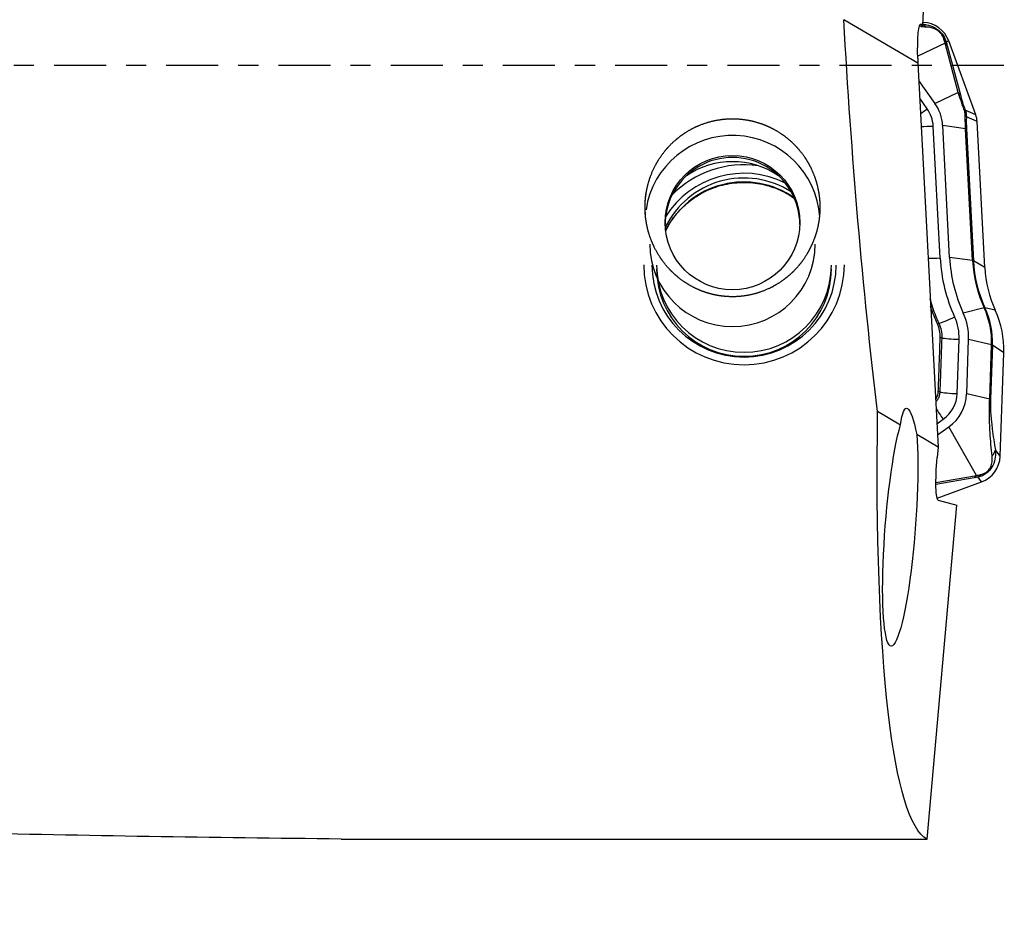
# Model space of a CAD drawing. Units: millimetres. Extents: x -97 to 230, y -81 to 25.
# Drawn here: x 179 to 200, y -18 to 1 of the extents above; entities that cross this region are included whole.
import ezdxf

# ---------------------------------------------------------------- set-up
doc = ezdxf.new("R2010")
doc.units = ezdxf.units.MM
doc.linetypes.add('CENTER', pattern=[47.5, 22, -8.5, 8.5, -8.5])
for name, color, linetype in [('1', 4, 'CONTINUOUS'), ('SK2', 7, 'CONTINUOUS'), ('SK4', 2, 'CENTER')]:
    doc.layers.add(name, color=color, linetype=linetype)
doc.styles.add('DEFAULT', font='simplex.shx')
doc.dimstyles.get("Standard").update_dxf_attribs({"dimtxt": 0.18, "dimasz": 0.18, "dimexe": 0.18, "dimexo": 0.0625, "dimgap": 0.09, "dimtad": 1, "dimzin": 0, "dimdsep": 52, "dimtxsty": 'Standard', "dimcen": 0.09, "dimadec": 0, "dimazin": 0, "dimtfac": 1, "dimtdec": 4, "dimtofl": 0, "dimtmove": 0, "dimatfit": 3, "dimfxl": 1, "dimtolj": 1, "dimtzin": 0, "dimarcsym": 0})

# ---------------------------------------------------------------- blocks, each defined once
blk = doc.blocks.new('DimnDraft3D4')
at = {"layer": 'SK2'}
for p, q in [((25, -11.5875), (25, -44.8258)), ((200, -18.5875), (200, -44.8258)), ((25, -41.6508), (200, -41.6508))]:
    blk.add_line(p, q, dxfattribs=at)
for points in [[(25, -41.6508), (29.174997, -40.725225), (29.175003, -42.576375), (25, -41.6508)], [(200, -41.6508), (195.825003, -42.576375), (195.824997, -40.725225), (200, -41.6508)]]:
    blk.add_solid(points, dxfattribs=at)
at = {"layer": 'SK2', "insert": (109.906579, -40.5258), "char_height": 4.5, "attachment_point": 7, "line_spacing_factor": 1.084337, "style": 'DEFAULT'}
blk.add_mtext('\\W01.000;\\fsimplex.shx,bigfont.shx;175 ', dxfattribs=at)

msp = doc.modelspace()

# ---------------------------------------------------------------- linework, layer by layer
at = {"layer": '1'}
for p, q in [((198.284, 0.855), (198.548, 6.401)), ((198.183, 0.048), (196.615, 0.97)), ((198.215, 0.84), (198.279, 0.837)), ((198.236, 0.878), (198.251, 0.878)), ((198.251, 0.878), (198.284, 0.855)), ((198.279, 0.837), (198.284, 0.855)), ((198.292, 0.913), (198.287, 0.91)), ((198.292, 0.913), (198.287, 0.913)), ((198.758, 0.473), (198.178, 0.2)), ((199.036, -0.571), (198.758, 0.473)), ((198.835, 0.519), (198.783, 0.495)), ((198.802, 0.42), (199.08, -0.624)), ((199.406, -1.043), (198.835, 0.519)), ((198.18, 0.145), (198.183, 0.048)), ((198.183, 0.048), (198.61, -8.075)), ((198.544, -0.803), (198.202, -0.319)), ((199.036, -0.571), (198.544, -0.803)), ((198.38, -0.918), (198.222, -0.693)), ((199.406, -1.043), (199.182, -0.944)), ((199.435, -1.188), (199.208, -1.087)), ((199.597, -4.276), (199.435, -1.188)), ((198.653, -4.074), (198.506, -1.281)), ((198.853, -4.063), (198.706, -1.271)), ((199.192, -1.337), (198.706, -1.271)), ((199.339, -4.13), (199.192, -1.337)), ((199.21, -1.341), (199.356, -4.134)), ((199.339, -4.13), (198.853, -4.063)), ((199.597, -4.276), (199.356, -4.134)), ((199.585, -5.128), (199.142, -5.238)), ((199.82, -5.181), (199.6, -5.126)), ((199.014, -6.943), (199.055, -5.795)), ((199.214, -6.95), (199.255, -5.802)), ((199.741, -5.91), (199.255, -5.802)), ((199.701, -7.058), (199.741, -5.91)), ((199.758, -5.916), (199.718, -7.064)), ((200, -6.079), (199.758, -5.916)), ((199.923, -8.271), (200, -6.079)), ((199.701, -7.058), (199.214, -6.95)), ((197.814, -7.608), (197.329, -7.323)), ((198.584, -7.581), (198.719, -7.486)), ((198.596, -7.817), (198.835, -7.649)), ((199.424, -8.676), (198.835, -7.649)), ((198.61, -8.075), (198.158, -7.81)), ((198.61, -8.075), (198.59, -8.296)), ((199.923, -8.271), (199.821, -8.13)), ((198.564, -8.827), (199.424, -8.676)), ((199.376, -8.725), (198.564, -8.868)), ((199.528, -8.812), (199.456, -8.712)), ((198.587, -9.153), (199.528, -8.812)), ((198.377, -16.37), (199.004, -9.301)), ((198.613, -9.199), (199.004, -9.301)), ((185.975, -16.37), (198.377, -16.37))]:
    msp.add_line(p, q, dxfattribs=at)
at = {"layer": '1', "extrusion": (0, 0, -1)}
for centre, major_axis, ratio, start_param, end_param in [((198.614, 0), (-1.029, 16.4), 0.118004, -2.026261, -1.504235), ((198.278, 0.079), (-0.035, 0.802), 0.119316, -1.482888, 0.087908), ((198.103, -9.837), (-0.164, 2.583), 0.113601, -0.521928, 0.675334), ((199.793, 0), (-1.312, -16.399), 0.127813, 0.050632, 1.097701), ((197.809, -9.778), (-0.195, -2.511), 0.126542, -2.481315, 2.604608), ((198.691, -8.323), (-0.076, -0.877), 0.116725, 0.019726, 1.590523), ((184.16, 0), (-102.623, 1.32), 0.159289, -1.590529, -1.511421)]:
    msp.add_ellipse(centre, major_axis=major_axis, ratio=ratio, start_param=start_param, end_param=end_param, dxfattribs=at)
at = {"layer": '1'}
for centre, major_axis, ratio, start_param, end_param in [((198.21, 0.628), (0.012, -0.25), 0.883664, 2.367443, 2.74193), ((198.271, 0.315), (0.6, 0), 0.996917, 0.349066, 1.53589), ((198.55, 0.408), (-0.243, -0.061), 0.761547, -2.994702, -2.590941), ((198.569, 0.333), (-0.242, -0.064), 0.712515, -3.005984, -2.632904), ((198.847, -0.711), (-0.242, -0.064), 0.712515, -3.005984, -2.632904), ((197.811, -1.317), (-0.896, 0), 0.996917, -3.089233, -2.528035), ((198.38, -0.886), (-0.327, -0.231), 0.064149, 1.078022, 1.525512), ((197.811, -1.317), (-0.696, 0), 0.996917, -3.089233, -2.528035), ((198.949, -1.031), (-0.234, -0.087), 0.027193, -3.046555, -2.77362), ((198.96, -1.102), (-0.25, 0.01), 0.654659, -2.985631, -2.639438), ((198.936, -1.214), (0.5, 0), 0.996917, 0.05236, 0.349066), ((194.258, -3.325), (1.85, 0), 0.996917, 0.06509, 2.993054), ((198.506, -1.25), (-0.399, -0.021), 0.078352, 0.880076, 1.566677), ((198.962, -1.357), (-0.25, -0.013), 0.078352, -3.023539, -2.75092), ((194.258, -3.367), (1.425, 0), 0.996917, 0, 3.141593), ((194.502, -4.225), (1.95, 0), 0.996917, 1.105055, 2.588672), ((194.502, -4.217), (2.123, 0), 0.996917, 1.428934, 2.371706), ((194.258, -3.78), (-1.75, 0), 0.996917, -2.162299, -0.979391), ((194.502, -4.225), (1.85, 0), 0.996917, 1.000008, 2.691167), ((194.502, -4.309), (1.85, 0), 0.996917, 0.959266, 2.683117), ((194.258, -3.78), (-1.75, 0), 0.996917, 0, 3.141592), ((198.653, -4.042), (-0.399, -0.021), 0.078352, 0.880079, 1.566677), ((202.094, -3.894), (3.446, 0), 0.996917, -3.089233, -2.713114), ((202.094, -3.894), (3.246, 0), 0.996917, -3.089233, -2.713114), ((199.109, -4.149), (-0.25, -0.013), 0.078352, -3.023539, -2.75092), ((202.094, -3.986), (2.759, 0), 0.996917, -3.089233, -2.713114), ((202.094, -3.991), (-2.741, 0), 0.996917, 0.05236, 0.428478), ((194.502, -4.217), (2.123, 0), 0.996917, -3.141592, 0), ((194.502, -4.225), (1.95, 0), 0.996917, 3.141593, 0), ((194.502, -4.225), (1.85, 0), 0.996917, 3.141593, 0), ((194.502, -4.309), (1.85, 0), 0.996917, 3.141593, 0), ((202.094, -4.145), (2.5, 0), 0.996917, -3.089233, -2.713114), ((199.375, -5.232), (0.227, 0.104), 0.071366, 0.089485, 0.362103), ((198.001, -5.85), (-1.741, 0), 0.996917, 3.106686, -2.713114), ((198.001, -5.855), (1.759, 0), 0.996917, -0.034907, 0.428478), ((198.001, -6.009), (2, 0), 0.996917, -0.034907, 0.428478), ((198.96, -5.29), (-0.364, -0.167), 0.071366, 0.369701, 1.538108), ((198.001, -5.758), (-1.054, 0), 0.996917, 3.106686, -2.713114), ((198.001, -5.758), (-1.254, 0), 0.996917, 3.106686, -2.713114), ((198.416, -5.558), (-0.227, -0.104), 0.075166, -2.771783, -2.507712), ((198.456, -5.763), (-0.25, 0.009), 0.080208, -2.737393, -2.475346), ((199.055, -5.763), (-0.4, 0.014), 0.078411, 0.404139, 1.573543), ((199.51, -5.91), (0.25, -0.009), 0.078411, 0.12492, 0.397538), ((198.415, -6.91), (-0.25, 0.009), 0.081341, -2.741983, -2.489315), ((199.014, -6.912), (-0.4, 0.014), 0.078411, 0.399511, 1.573543), ((198.318, -6.919), (-0.696, 0), 0.996917, 2.184354, 3.106686), ((198.318, -6.919), (-0.896, 0), 0.996917, 2.184354, 3.106686), ((199.47, -7.058), (0.25, -0.009), 0.078411, 0.12492, 0.397538), ((198.719, -7.455), (-0.23, 0.327), 0.045175, 0.913887, 1.635055), ((199.323, -8.25), (0.6, 0), 0.996917, -1.22173, -0.034907), ((199.573, -8.124), (0.246, 0.042), 0.839785, -0.911562, -0.230829), ((199.291, -8.495), (0.043, -0.246), 0.669257, 0.26509, 0.638171), ((199.372, -8.482), (0.036, -0.247), 0.720007, 0.284336, 0.688097)]:
    msp.add_ellipse(centre, major_axis=major_axis, ratio=ratio, start_param=start_param, end_param=end_param, dxfattribs=at)
msp.add_ellipse((194.258, -3.325), major_axis=(-1.425, 0), ratio=0.996917, dxfattribs=at)
for points, knots in [([(198.263, 0.877), (198.296, 0.876), (198.331, 0.871), (198.419, 0.853), (198.476, 0.834), (198.562, 0.786), (198.59, 0.767), (198.645, 0.722), (198.67, 0.696), (198.714, 0.641), (198.733, 0.611), (198.763, 0.552), (198.774, 0.523), (198.783, 0.495)], [0, 0, 0, 0, 0.186981, 0.186981, 0.457987, 0.457987, 0.59349, 0.59349, 0.728994, 0.728994, 0.864497, 0.864497, 1, 1, 1, 1]), ([(198.732, 0.556), (198.727, 0.574), (198.72, 0.593), (198.699, 0.635), (198.684, 0.657), (198.65, 0.698), (198.629, 0.718), (198.587, 0.749), (198.567, 0.761), (198.509, 0.789), (198.475, 0.799), (198.412, 0.812), (198.383, 0.814), (198.356, 0.814)], [0, 0, 0, 0, 0.125, 0.125, 0.25, 0.25, 0.375, 0.375, 0.5, 0.5, 0.75, 0.75, 1, 1, 1, 1]), ([(199.167, -0.948), (199.154, -0.913), (199.141, -0.878), (199.117, -0.81), (199.105, -0.777), (199.072, -0.682), (199.053, -0.624), (199.036, -0.571)], [0, 0, 0, 0, 0.25, 0.25, 0.5, 0.5, 1, 1, 1, 1]), ([(199.08, -0.624), (199.092, -0.668), (199.105, -0.716), (199.131, -0.796), (199.14, -0.824), (199.16, -0.883), (199.17, -0.914), (199.182, -0.944)], [0, 0, 0, 0, 0.5, 0.5, 0.75, 0.75, 1, 1, 1, 1]), ([(199.192, -1.337), (199.189, -1.281), (199.187, -1.228), (199.184, -1.125), (199.183, -1.077), (199.182, -1.033)], [0, 0, 0, 0, 0.5, 0.5, 1, 1, 1, 1]), ([(192.417, -3.222), (192.404, -2.977), (192.41, -2.856), (192.435, -2.677), (192.446, -2.617), (192.474, -2.498), (192.492, -2.439), (192.551, -2.265), (192.602, -2.154), (192.725, -1.943), (192.798, -1.841), (192.96, -1.657), (193.05, -1.574), (193.198, -1.462), (193.249, -1.427), (193.355, -1.363), (193.409, -1.334), (193.575, -1.254), (193.691, -1.212), (193.932, -1.151), (194.054, -1.134), (194.238, -1.126), (194.3, -1.126), (194.423, -1.133), (194.485, -1.14), (194.668, -1.169), (194.787, -1.2), (194.96, -1.265), (195.018, -1.29), (195.128, -1.345), (195.182, -1.375), (195.338, -1.473), (195.436, -1.548), (195.615, -1.719), (195.695, -1.812), (195.801, -1.962), (195.833, -2.014), (195.894, -2.122), (195.922, -2.177), (195.996, -2.345), (196.034, -2.46), (196.074, -2.639), (196.085, -2.7), (196.101, -2.821), (196.105, -2.881), (196.111, -3.062), (196.103, -3.183), (196.065, -3.424), (196.035, -3.541), (195.973, -3.71), (195.95, -3.765), (195.899, -3.874), (195.87, -3.928), (195.778, -4.085), (195.707, -4.182), (195.587, -4.317), (195.545, -4.36), (195.456, -4.443), (195.409, -4.482), (195.264, -4.593), (195.161, -4.656), (194.942, -4.763), (194.824, -4.807), (194.587, -4.868), (194.466, -4.886), (194.28, -4.895), (194.218, -4.894), (194.094, -4.887), (193.972, -4.874), (193.852, -4.848), (193.733, -4.816), (193.674, -4.797), (193.501, -4.732), (193.392, -4.677), (193.237, -4.579), (193.187, -4.544), (193.091, -4.469), (193.045, -4.429), (192.913, -4.304), (192.834, -4.213), (192.693, -4.015), (192.633, -3.911), (192.558, -3.747), (192.535, -3.691), (192.495, -3.577), (192.478, -3.518), (192.435, -3.341), (192.417, -3.222), (192.404, -2.977)], [-0.03125, -0.03125, 0, 0, 0.03125, 0.03125, 0.046875, 0.046875, 0.0625, 0.0625, 0.09375, 0.09375, 0.125, 0.125, 0.15625, 0.15625, 0.171875, 0.171875, 0.1875, 0.1875, 0.21875, 0.21875, 0.25, 0.25, 0.265625, 0.265625, 0.28125, 0.28125, 0.3125, 0.3125, 0.328125, 0.328125, 0.34375, 0.34375, 0.375, 0.375, 0.40625, 0.40625, 0.421875, 0.421875, 0.4375, 0.4375, 0.46875, 0.46875, 0.484375, 0.484375, 0.5, 0.5, 0.53125, 0.53125, 0.5625, 0.5625, 0.578125, 0.578125, 0.59375, 0.59375, 0.625, 0.625, 0.640625, 0.640625, 0.65625, 0.65625, 0.6875, 0.6875, 0.71875, 0.71875, 0.75, 0.75, 0.765625, 0.765625, 0.78125, 0.796875, 0.796875, 0.8125, 0.8125, 0.84375, 0.84375, 0.859375, 0.859375, 0.875, 0.875, 0.90625, 0.90625, 0.9375, 0.9375, 0.953125, 0.953125, 0.96875, 0.96875, 1, 1, 1.03125, 1.03125]), ([(199.208, -1.087), (199.207, -1.123), (199.206, -1.162), (199.206, -1.248), (199.207, -1.293), (199.21, -1.341)], [0, 0, 0, 0, 0.5, 0.5, 1, 1, 1, 1]), ([(192.85, -3.483), (192.868, -3.448), (192.951, -3.296), (193.137, -3.048), (193.445, -2.785), (193.802, -2.594), (194.131, -2.502), (194.334, -2.48), (194.405, -2.476)], [0, 0, 0, 0, 0.062314, 0.270988, 0.478838, 0.685831, 0.892097, 1, 1, 1, 1]), ([(194.405, -2.476), (194.448, -2.474), (194.625, -2.471), (194.937, -2.51), (195.282, -2.633), (195.482, -2.749), (195.561, -2.804)], [0, 0, 0, 0, 0.107379, 0.434344, 0.762037, 1, 1, 1, 1]), ([(198.432, -4.935), (198.45, -4.997), (198.47, -5.059), (198.53, -5.234), (198.575, -5.345), (198.625, -5.455)], [0, 0, 0, 0, 0.353614, 0.353614, 1, 1, 1, 1]), ([(198.595, -5.464), (198.544, -5.354), (198.499, -5.242), (198.455, -5.118), (198.452, -5.106), (198.448, -5.095)], [0, 0, 0, 0, 0.911217, 0.911217, 1, 1, 1, 1]), ([(198.654, -5.757), (198.655, -5.706), (198.651, -5.657), (198.631, -5.558), (198.616, -5.51), (198.595, -5.464)], [0, 0, 0, 0, 0.5, 0.5, 1, 1, 1, 1]), ([(198.625, -5.455), (198.647, -5.503), (198.663, -5.553), (198.684, -5.656), (198.689, -5.709), (198.687, -5.763)], [0, 0, 0, 0, 0.5, 0.5, 1, 1, 1, 1]), ([(198.614, -6.905), (198.62, -6.739), (198.626, -6.573), (198.639, -6.19), (198.646, -5.974), (198.654, -5.757)], [0, 0, 0, 0, 0.433875, 0.433875, 1, 1, 1, 1]), ([(198.687, -5.763), (198.677, -6.028), (198.668, -6.294), (198.654, -6.677), (198.65, -6.794), (198.646, -6.911)], [0, 0, 0, 0, 0.694155, 0.694155, 1, 1, 1, 1]), ([(198.557, -7.069), (198.565, -7.059), (198.572, -7.047), (198.6, -6.996), (198.613, -6.951), (198.614, -6.905)], [0, 0, 0, 0, 0.226401, 0.226401, 1, 1, 1, 1]), ([(198.646, -6.911), (198.645, -6.936), (198.641, -6.961), (198.628, -7.009), (198.618, -7.033), (198.594, -7.078), (198.578, -7.1), (198.56, -7.12)], [0, 0, 0, 0, 0.326416, 0.326416, 0.652833, 0.652833, 1, 1, 1, 1]), ([(199.752, -8.262), (199.743, -8.185), (199.735, -8.106), (199.721, -7.939), (199.714, -7.852), (199.706, -7.711), (199.704, -7.662), (199.7, -7.559), (199.698, -7.505), (199.696, -7.39), (199.696, -7.328), (199.697, -7.197), (199.698, -7.128), (199.701, -7.058)], [0, 0, 0, 0, 0.25, 0.25, 0.5, 0.5, 0.625, 0.625, 0.75, 0.75, 0.875, 0.875, 1, 1, 1, 1]), ([(199.718, -7.064), (199.717, -7.097), (199.716, -7.129), (199.716, -7.192), (199.717, -7.224), (199.72, -7.312), (199.723, -7.367), (199.73, -7.468), (199.735, -7.514), (199.744, -7.603), (199.749, -7.645), (199.764, -7.768), (199.775, -7.844), (199.798, -7.991), (199.809, -8.061), (199.821, -8.13)], [0, 0, 0, 0, 0.0625, 0.0625, 0.125, 0.125, 0.25, 0.25, 0.375, 0.375, 0.5, 0.5, 0.75, 0.75, 1, 1, 1, 1]), ([(199.821, -8.13), (199.826, -8.181), (199.827, -8.234), (199.812, -8.346), (199.797, -8.406), (199.752, -8.496), (199.734, -8.525), (199.69, -8.58), (199.664, -8.606), (199.608, -8.649), (199.578, -8.667), (199.517, -8.695), (199.487, -8.705), (199.456, -8.712)], [0, 0, 0, 0, 0.25, 0.25, 0.5, 0.5, 0.625, 0.625, 0.75, 0.75, 0.875, 0.875, 1, 1, 1, 1]), ([(199.513, -8.657), (199.533, -8.653), (199.553, -8.647), (199.596, -8.628), (199.619, -8.615), (199.662, -8.581), (199.681, -8.559), (199.711, -8.516), (199.721, -8.495), (199.745, -8.433), (199.752, -8.395), (199.757, -8.325), (199.756, -8.293), (199.752, -8.262)], [0, 0, 0, 0, 0.125, 0.125, 0.25, 0.25, 0.375, 0.375, 0.5, 0.5, 0.75, 0.75, 1, 1, 1, 1])]:
    msp.add_open_spline(points, degree=3, knots=knots, dxfattribs=at)
for points in [[(198.356, 0.814), (198.319, 0.815), (198.282, 0.815), (198.244, 0.816)], [(198.758, 0.473), (198.749, 0.502), (198.74, 0.529), (198.732, 0.556)], [(198.783, 0.495), (198.789, 0.471), (198.795, 0.446), (198.802, 0.42)], [(199.182, -1.033), (199.182, -1.007), (199.177, -0.978), (199.167, -0.948)], [(199.182, -0.944), (199.199, -0.992), (199.208, -1.041), (199.208, -1.087)], [(199.456, -8.712), (199.43, -8.716), (199.404, -8.721), (199.376, -8.725)], [(199.424, -8.676), (199.454, -8.669), (199.484, -8.663), (199.513, -8.657)]]:
    msp.add_open_spline(points, degree=3, dxfattribs=at)
at = {"layer": 'SK4', "ltscale": 0.05}
msp.add_line((200, 0), (-70, 0), dxfattribs=at)

# ---------------------------------------------------------------- dimensions: what is measured, and where the dimension line sits
at = {"layer": 'SK2', "lineweight": -3}
dim = msp.add_linear_dim(base=(200, -41.651), p1=(25, -11.588), p2=(200, -18.587), dimstyle='Standard', override={"dimtxt": 4.5, "dimasz": 4.175, "dimexe": 3.175, "dimexo": 1.5875, "dimgap": 2.25, "dimtad": 1, "dimtih": 0, "dimdec": 1, "dimzin": 8, "dimpost": '<>', "dimtxsty": 'DEFAULT', "dimsah": 1, "dimclrd": 9, "dimclre": 150, "dimclrt": 43, "dimtm": -0.005, "dimtdec": 2, "dimtofl": 1, "dimtmove": 0}, dxfattribs=at)
dim.commit()
dim.dimension.update_dxf_attribs({"geometry": 'DimnDraft3D4', "text_midpoint": (112.5, -41.651)})

doc.saveas('drawing.dxf')
